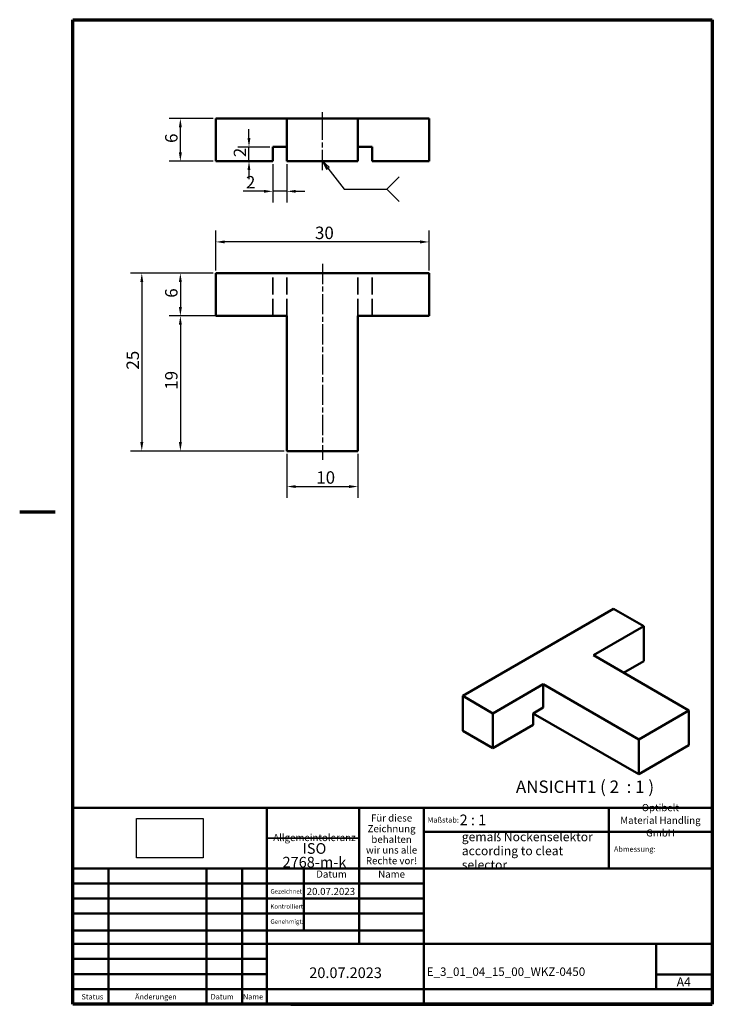
# Model space of a CAD drawing. Units: millimetres. Extents: x 3 to 100, y 5 to 144.
import ezdxf
from ezdxf.enums import TextEntityAlignment as Align

# ---------------------------------------------------------------- set-up
doc = ezdxf.new("R2010")
doc.units = ezdxf.units.MM
doc.header["$LTSCALE"] = 0.5
doc.linetypes.add('CHAIN', pattern=[0.3543, 0.2362, -0.0295, 0.0591, -0.0295])
doc.linetypes.add('DASHED', pattern=[0.2067, 0.1654, -0.0413])
for name, color, linetype, lineweight in [('Bemaßung (ISO)', 7, 'Continuous', 25), ('Mittellinie (ISO)', 7, 'Continuous', 25), ('Rahmen (ISO)', 7, 'Continuous', 70), ('Sichtbar (ISO)', 7, 'Continuous', 50), ('Symbol (ISO)', 7, 'Continuous', 25), ('Titel (ISO)', 7, 'Continuous', 50), ('Titel 0_35', 7, 'Continuous', 35), ('Verdeckt (ISO)', 7, 'DASHED', 35)]:
    doc.layers.add(name, color=color, linetype=linetype, lineweight=lineweight)
doc.styles.add('Notiztext (DIN)', font='isocpeur.ttf')
doc.styles.add('Textstil11', font='isocpeur.ttf')
doc.styles.add('Textstil12', font='isocpeur.ttf')
doc.styles.add('Textstil13', font='isocpeur.ttf')
doc.styles.add('Textstil14', font='isocpeur.ttf')
doc.styles.add('Textstil26', font='isocpeur.ttf')
doc.styles.add('Textstil27', font='isocpeur.ttf')
doc.styles.add('Textstil40', font='isocpeur.ttf')
doc.styles.add('Textstil41', font='isocpeur.ttf')
doc.dimstyles.new('Standard (DIN)', dxfattribs={"dimscale": 0.5, "dimtxt": 3.5, "dimasz": 2.5, "dimexe": 3.175, "dimexo": 0.8, "dimgap": 0.8, "dimtad": 1, "dimdec": 3, "dimrnd": 1e-08, "dimtxsty": 'Notiztext (DIN)', "dimcen": 0.09, "dimdle": 10, "dimclrd": 256, "dimclre": 256, "dimclrt": 256, "dimadec": 3, "dimazin": 2, "dimtfac": 1, "dimtmove": 0, "dimatfit": 3, "dimfxl": 1, "dimtolj": 1, "dimlwd": -1, "dimlwe": -1, "dimarcsym": 0})
picture_1 = doc.add_image_def('image1.jpg', size_in_pixel=(599, 354))

# ---------------------------------------------------------------- blocks, each defined once
blk = doc.blocks.new('logo1-Optibelt')
image = blk.add_image(picture_1, insert=(8.95, 1.47), size_in_units=(9.4, 5.56))
image.dxf.flags = 7
blk = doc.blocks.new('Schriftfelder Schriftfeld Optibelt Material Handling')
at = {"layer": 'Titel (ISO)'}
for p, q in [((285.4, 155.08), (105.4, 155.08)), ((105.4, 155.08), (105.4, 99.83)), ((160, 99.83), (160, 155.08)), ((186, 138.08), (186, 155.08)), ((204.2, 99.83), (204.2, 155.08)), ((256.23, 138.08), (256.23, 155.08)), ((285.4, 99.83), (285.4, 155.08)), ((204.2, 148.33), (285.4, 148.33)), ((105.4, 138.08), (285.4, 138.08)), ((115.4, 99.83), (115.4, 138.08)), ((143, 99.83), (143, 138.08)), ((153, 99.83), (153, 138.08)), ((170.4, 120.56), (170.4, 138.08)), ((186, 116.83), (186, 138.08)), ((105.4, 133.83), (160, 133.83)), ((160, 133.83), (204.2, 133.83)), ((105.4, 129.58), (160, 129.58)), ((160, 129.58), (204.2, 129.58)), ((105.4, 125.33), (160, 125.33)), ((160, 125.33), (204.2, 125.33)), ((105.4, 120.56), (160, 120.56)), ((160, 120.56), (204.2, 120.56)), ((105.4, 116.83), (160, 116.83)), ((153, 116.83), (285.4, 116.83)), ((269.6, 104.08), (269.6, 116.83)), ((105.4, 112.58), (160, 112.58)), ((160, 108.33), (105.4, 108.33)), ((269.6, 108.22), (285.4, 108.22)), ((105.4, 104.08), (160, 104.08)), ((160, 104.08), (204.2, 104.08)), ((197.2, 104.08), (285.4, 104.08)), ((105.4, 99.83), (285.4, 99.83))]:
    blk.add_line(p, q, dxfattribs=at)
at = {"layer": 'Titel 0_35'}
blk.add_line((186, 146.58), (160, 146.58), dxfattribs=at)
at = {"xscale": 2, "yscale": 2}
blk.add_blockref('logo1-Optibelt', (105.4, 138.08), dxfattribs=at)
at = {"layer": 'Titel (ISO)', "style": 'Textstil14'}
for s, p in [('Datum', (178.2, 134.83)), ('Name', (195.1, 134.83))]:
    blk.add_text(s, height=2, dxfattribs=at).set_placement(p, align=Align.BOTTOM_CENTER)
at = {"layer": 'Titel (ISO)', "style": 'Textstil26'}
for s, p in [('Gezeichnet', (161, 130.58)), ('Kontrolliert', (161, 126.33)), ('Genehmigt:', (161, 122.08))]:
    blk.add_text(s, height=1.25, dxfattribs=at).set_placement(p, align=Align.BOTTOM_LEFT)
at = {"layer": 'Titel (ISO)', "style": 'Textstil13'}
for s, p in [('Status', (110.87, 101.95)), ('Änderungen', (128.75, 101.95)), ('Datum', (147.41, 101.95)), ('Name', (156.1, 101.95))]:
    blk.add_text(s, height=1.5, dxfattribs=at).set_placement(p, align=Align.MIDDLE_CENTER)
at = {"layer": 'Titel (ISO)', "style": 'Notiztext (DIN)'}
for s, insert, char_height, width, attachment_point, line_spacing_factor in [('\\fISOCPEUR|b0|i0;\\H2.0000;Optibelt\\PMaterial Handling GmbH', (270.8, 151.6), 2, 29.2025, 5, 1.068348), ('\\fArial|b0|i0;\\H2.5000;gemäß Nockenselektor\\Paccording to cleat selector', (214.87, 143.02), 2.5, 40.5659, 4, 0.944221)]:
    blk.add_mtext(s, dxfattribs=dict(at, insert=insert, char_height=char_height, width=width, attachment_point=attachment_point, line_spacing_factor=line_spacing_factor))
for s, insert, char_height, width, attachment_point in [('\\fISOCPEUR|b0|i0;\\H1.5000;Maßstab:', (205.2, 151.7), 1.5, 17.9234, 4), ('\\fISOCPEUR|b0|i0;\\H3.0000;20.07.2023', (182.15, 108.71), 3, 21.3377, 5)]:
    blk.add_mtext(s, dxfattribs=dict(at, insert=insert, char_height=char_height, width=width, attachment_point=attachment_point))
at = {"layer": 'Titel (ISO)'}
for tag, p, height, style in [('Maßstab_001', (214.25, 150.21), 2.99, 'Textstil40'), ('BEZEICHNUNG_001', (229.2, 129.34), 5, 'Textstil11'), ('ERSTELLUNGSDATUM_001', (171.2, 130.58), 2, 'Textstil14'), ('BAUTEILNUMMER_001', (204.99, 107.8), 2.4, 'Textstil41'), ('Blattgröße_001', (275.38, 104.9), 2.5, 'Textstil12')]:
    blk.add_attdef(tag, p, '', height=height, dxfattribs=dict(at, style=style))
at = {"layer": 'Titel (ISO)', "style": 'Textstil14'}
for tag, p in [('KONTROLLDATUM', (171.4, 126.33)), ('KONTROLLIERT_VON', (187, 126.33)), ('GENEHM.DAT._KONSTR.', (171.53, 122.13)), ('KONSTR._GEN._VON', (187, 122.08))]:
    blk.add_attdef(tag, text='', height=2, dxfattribs=at).set_placement(p, align=Align.BOTTOM_LEFT)
at = {"layer": 'Titel (ISO)', "style": 'Textstil27'}
blk.add_attdef('PROJEKT', text='', height=4, dxfattribs=at).set_placement((245, 122.79), align=Align.MIDDLE_CENTER)
at = {"layer": 'Titel 0_35', "attachment_point": 5, "style": 'Notiztext (DIN)'}
for s, insert, char_height, width, line_spacing_factor in [('\\fISOCPEUR|b0|i0;\\H2.0000;Für diese Zeichnung\\Pbehalten wir uns alle Rechte vor!', (195.1, 146.24), 2, 15.1929, 0.9), ('\\fISOCPEUR|b0|i0;\\H2.0000;Allgemeintoleranz\\P\\fISOCPEUR|b0|i0;\\H3.0000;ISO 2768-m-k', (173.39, 143.03), 3.5, 24.885, 0.771429)]:
    blk.add_mtext(s, dxfattribs=dict(at, insert=insert, char_height=char_height, width=width, line_spacing_factor=line_spacing_factor))
at = {"layer": 'Titel 0_35', "insert": (257.71, 144.24), "char_height": 1.5, "attachment_point": 1, "line_spacing_factor": 4, "style": 'Notiztext (DIN)'}
blk.add_mtext('\\fISOCPEUR|b0|i0;\\H1.5000;Abmessung:\\P', dxfattribs=at)
blk = doc.blocks.new('*D4')
at = {"layer": 'Bemaßung (ISO)', "transparency": 16777216}
for p, q in [((40.12, 82.43), (40.12, 76.24)), ((50.12, 82.43), (50.12, 76.24)), ((41.37, 77.83), (48.87, 77.83))]:
    blk.add_line(p, q, dxfattribs=at)
for points in [[(41.37, 78.03), (41.37, 77.62), (40.12, 77.83)], [(48.87, 78.03), (48.87, 77.62), (50.12, 77.83)]]:
    blk.add_solid(points, dxfattribs=at)
at = {"layer": 'Defpoints', "color": 0, "transparency": 16777216}
for p in [(40.12, 82.83), (50.12, 82.83), (50.12, 77.83)]:
    blk.add_point(p, dxfattribs=at)
at = {"layer": 'Bemaßung (ISO)', "transparency": 16777216, "insert": (44.25, 79.98), "char_height": 1.75, "attachment_point": 1, "style": 'Notiztext (DIN)'}
blk.add_mtext('\\A1;10', dxfattribs=at)
blk = doc.blocks.new('*D5')
at = {"layer": 'Bemaßung (ISO)', "transparency": 16777216}
for p, q in [((29.72, 107.83), (23.53, 107.83)), ((25.12, 106.58), (25.12, 103.08)), ((29.72, 101.83), (23.53, 101.83))]:
    blk.add_line(p, q, dxfattribs=at)
for points in [[(24.91, 106.58), (25.33, 106.58), (25.12, 107.83)], [(24.91, 103.08), (25.33, 103.08), (25.12, 101.83)]]:
    blk.add_solid(points, dxfattribs=at)
at = {"layer": 'Defpoints', "color": 0, "transparency": 16777216}
for p in [(30.12, 107.83), (25.12, 101.83), (30.12, 101.83)]:
    blk.add_point(p, dxfattribs=at)
at = {"layer": 'Bemaßung (ISO)', "transparency": 16777216, "insert": (22.97, 104.39), "char_height": 1.75, "attachment_point": 1, "rotation": 90, "style": 'Notiztext (DIN)'}
blk.add_mtext('\\A1;6', dxfattribs=at)
blk = doc.blocks.new('*D6')
at = {"layer": 'Bemaßung (ISO)', "transparency": 16777216}
for p, q in [((39.72, 101.83), (23.53, 101.83)), ((25.12, 100.58), (25.12, 84.08)), ((39.72, 82.83), (23.53, 82.83))]:
    blk.add_line(p, q, dxfattribs=at)
for points in [[(24.91, 100.58), (25.33, 100.58), (25.12, 101.83)], [(24.91, 84.08), (25.33, 84.08), (25.12, 82.83)]]:
    blk.add_solid(points, dxfattribs=at)
at = {"layer": 'Defpoints', "color": 0, "transparency": 16777216}
for p in [(40.12, 101.83), (25.12, 82.83), (40.12, 82.83)]:
    blk.add_point(p, dxfattribs=at)
at = {"layer": 'Bemaßung (ISO)', "transparency": 16777216, "insert": (22.97, 91.45), "char_height": 1.75, "attachment_point": 1, "rotation": 90, "style": 'Notiztext (DIN)'}
blk.add_mtext('\\A1;19', dxfattribs=at)
blk = doc.blocks.new('*D7')
at = {"layer": 'Bemaßung (ISO)', "transparency": 16777216}
for p, q in [((29.72, 107.83), (18.1, 107.83)), ((19.69, 106.58), (19.69, 84.08)), ((39.72, 82.83), (18.1, 82.83))]:
    blk.add_line(p, q, dxfattribs=at)
for points in [[(19.48, 106.58), (19.9, 106.58), (19.69, 107.83)], [(19.48, 84.08), (19.9, 84.08), (19.69, 82.83)]]:
    blk.add_solid(points, dxfattribs=at)
at = {"layer": 'Defpoints', "color": 0, "transparency": 16777216}
for p in [(30.12, 107.83), (19.69, 82.83), (40.12, 82.83)]:
    blk.add_point(p, dxfattribs=at)
at = {"layer": 'Bemaßung (ISO)', "transparency": 16777216, "insert": (17.54, 94.28), "char_height": 1.75, "attachment_point": 1, "rotation": 90, "style": 'Notiztext (DIN)'}
blk.add_mtext('\\A1;25', dxfattribs=at)
blk = doc.blocks.new('*D8')
at = {"layer": 'Bemaßung (ISO)', "transparency": 16777216}
for p, q in [((30.12, 108.23), (30.12, 113.83)), ((60.12, 108.23), (60.12, 113.83)), ((58.87, 112.24), (31.37, 112.24))]:
    blk.add_line(p, q, dxfattribs=at)
for points in [[(31.37, 112.45), (31.37, 112.03), (30.12, 112.24)], [(58.87, 112.45), (58.87, 112.03), (60.12, 112.24)]]:
    blk.add_solid(points, dxfattribs=at)
at = {"layer": 'Defpoints', "color": 0, "transparency": 16777216}
for p in [(30.12, 112.24), (30.12, 107.83), (60.12, 107.83)]:
    blk.add_point(p, dxfattribs=at)
at = {"layer": 'Bemaßung (ISO)', "transparency": 16777216, "insert": (44.07, 114.39), "char_height": 1.75, "attachment_point": 1, "style": 'Notiztext (DIN)'}
blk.add_mtext('\\A1;30', dxfattribs=at)
blk = doc.blocks.new('*D9')
at = {"layer": 'Bemaßung (ISO)', "transparency": 16777216}
for p, q in [((29.72, 129.59), (23.53, 129.59)), ((25.12, 124.84), (25.12, 128.34)), ((29.72, 123.59), (23.53, 123.59))]:
    blk.add_line(p, q, dxfattribs=at)
for points in [[(24.91, 128.34), (25.33, 128.34), (25.12, 129.59)], [(24.91, 124.84), (25.33, 124.84), (25.12, 123.59)]]:
    blk.add_solid(points, dxfattribs=at)
at = {"layer": 'Defpoints', "color": 0, "transparency": 16777216}
for p in [(25.12, 129.59), (30.12, 129.59), (30.12, 123.59)]:
    blk.add_point(p, dxfattribs=at)
at = {"layer": 'Bemaßung (ISO)', "transparency": 16777216, "insert": (22.97, 126.16), "char_height": 1.75, "attachment_point": 1, "rotation": 90, "style": 'Notiztext (DIN)'}
blk.add_mtext('\\A1;6', dxfattribs=at)
blk = doc.blocks.new('Ränder Rahmen A4 hoch')
at = {"layer": 'Rahmen (ISO)'}
for p, q in [((20, 10), (20, 287)), ((20, 287), (200, 287)), ((200, 287), (200, 10)), ((15, 148.5), (5, 148.5)), ((200, 10), (20, 10)), ((200, 10), (20, 10)), ((81.31, 10), (200, 10))]:
    blk.add_line(p, q, dxfattribs=at)
blk = doc.blocks.new('*D11')
at = {"layer": 'Bemaßung (ISO)', "transparency": 16777216}
for p, q in [((34.78, 126.84), (34.78, 128.09)), ((37.72, 125.59), (33.19, 125.59)), ((34.78, 123.59), (34.78, 125.59)), ((37.72, 123.59), (33.19, 123.59)), ((34.78, 122.34), (34.78, 121.09))]:
    blk.add_line(p, q, dxfattribs=at)
for points in [[(34.57, 126.84), (34.98, 126.84), (34.78, 125.59)], [(34.57, 122.34), (34.98, 122.34), (34.78, 123.59)]]:
    blk.add_solid(points, dxfattribs=at)
at = {"layer": 'Defpoints', "color": 0, "transparency": 16777216}
for p in [(34.78, 125.59), (38.12, 125.59), (38.12, 123.59)]:
    blk.add_point(p, dxfattribs=at)
at = {"layer": 'Bemaßung (ISO)', "transparency": 16777216, "insert": (32.63, 124.16), "char_height": 1.75, "attachment_point": 1, "rotation": 90, "style": 'Notiztext (DIN)'}
blk.add_mtext('\\A1;2', dxfattribs=at)
blk = doc.blocks.new('*D12')
at = {"layer": 'Bemaßung (ISO)', "transparency": 16777216}
for p, q in [((38.12, 123.19), (38.12, 117.77)), ((40.12, 123.19), (40.12, 117.77)), ((36.87, 119.36), (33.95, 119.36)), ((40.12, 119.36), (38.12, 119.36)), ((41.37, 119.36), (42.62, 119.36))]:
    blk.add_line(p, q, dxfattribs=at)
for points in [[(36.87, 119.56), (36.87, 119.15), (38.12, 119.36)], [(41.37, 119.56), (41.37, 119.15), (40.12, 119.36)]]:
    blk.add_solid(points, dxfattribs=at)
at = {"layer": 'Defpoints', "color": 0, "transparency": 16777216}
for p in [(38.12, 123.59), (40.12, 123.59), (40.12, 119.36)]:
    blk.add_point(p, dxfattribs=at)
at = {"layer": 'Bemaßung (ISO)', "transparency": 16777216, "insert": (34.35, 121.51), "char_height": 1.75, "attachment_point": 1, "style": 'Notiztext (DIN)'}
blk.add_mtext('\\A1;2', dxfattribs=at)
blk = doc.blocks.new('Schweißsymbol1')
at = {"layer": 'Symbol (ISO)'}
for p, q in [((92.17, 245.52), (90.34, 247.1)), ((91.78, 245.21), (90.34, 247.06)), ((90.34, 246.99), (91.38, 244.91)), ((91.38, 244.91), (92.17, 245.52)), ((91.78, 245.21), (96.36, 239.33)), ((108.36, 239.33), (111.86, 242.83)), ((96.36, 239.33), (108.36, 239.33)), ((108.36, 239.33), (111.86, 235.83))]:
    blk.add_line(p, q, dxfattribs=at)
at = {"layer": 'Symbol (ISO)', "flags": 128}
blk.add_lwpolyline([(92.17, 245.52), (90.24, 247.19), (91.38, 244.91), (92.17, 245.52)], dxfattribs=at)
at = {"layer": 'Symbol (ISO)'}
blk.add_solid([(92.17, 245.52), (90.24, 247.19), (91.38, 244.91), (92.17, 245.52)], dxfattribs=at)

msp = doc.modelspace()

# ---------------------------------------------------------------- linework, layer by layer
at = {"layer": 'Mittellinie (ISO)', "linetype": 'CHAIN', "ltscale": 23.990969}
for p, q in [((45.1209, 122.3425), (45.1209, 130.8425)), ((45.1209, 109.1515), (45.1209, 81.5757))]:
    msp.add_line(p, q, dxfattribs=at)
at = {"layer": 'Sichtbar (ISO)'}
for p, q in [((30.1209, 129.5925), (40.1209, 129.5925)), ((30.1209, 123.5925), (30.1209, 129.5925)), ((40.1209, 129.5925), (50.1209, 129.5925)), ((40.1209, 123.5925), (40.1209, 129.5925)), ((50.1209, 123.5925), (50.1209, 129.5925)), ((50.1209, 129.5925), (60.1209, 129.5925)), ((60.1209, 123.5925), (60.1209, 129.5925)), ((38.1209, 125.5925), (40.1209, 125.5925)), ((38.1209, 123.5925), (38.1209, 125.5925)), ((50.1209, 125.5925), (52.1209, 125.5925)), ((52.1209, 125.5925), (52.1209, 123.5925)), ((30.1209, 123.5925), (38.1209, 123.5925)), ((40.1209, 123.5925), (50.1209, 123.5925)), ((52.1209, 123.5925), (60.1209, 123.5925)), ((60.1209, 107.8257), (30.1209, 107.8257)), ((30.1209, 107.8257), (30.1209, 101.8257)), ((60.1209, 101.8257), (60.1209, 107.8257)), ((30.1209, 101.8257), (40.1209, 101.8257)), ((40.1209, 101.8257), (40.1209, 82.8257)), ((50.1209, 101.8257), (60.1209, 101.8257)), ((50.1209, 82.8257), (50.1209, 101.8257)), ((40.1209, 82.8257), (50.1209, 82.8257)), ((86.0968, 60.6262), (64.8836, 48.3787)), ((90.3394, 58.1767), (86.0968, 60.6262)), ((83.2683, 54.0942), (90.3394, 58.1767)), ((90.3394, 53.2777), (90.3394, 58.1767)), ((96.7034, 46.3375), (83.2683, 54.0942)), ((87.511, 51.6447), (90.3394, 53.2777)), ((69.1262, 45.9292), (76.1973, 50.0117)), ((76.1973, 50.0117), (89.6323, 42.255)), ((76.1973, 46.7457), (76.1973, 50.0117)), ((64.8836, 43.4797), (64.8836, 48.3787)), ((64.8836, 48.3787), (69.1262, 45.9292)), ((69.1262, 41.0302), (69.1262, 45.9292)), ((74.7831, 45.9292), (76.1973, 46.7457)), ((74.7831, 44.2962), (74.7831, 45.9292)), ((89.6323, 37.356), (74.7831, 45.9292)), ((89.6323, 42.255), (96.7034, 46.3375)), ((96.7034, 41.4385), (96.7034, 46.3375)), ((64.8836, 43.4797), (69.1262, 41.0302)), ((69.1262, 41.0302), (74.7831, 44.2962)), ((89.6323, 37.356), (89.6323, 42.255)), ((89.6323, 37.356), (96.7034, 41.4385))]:
    msp.add_line(p, q, dxfattribs=at)
at = {"layer": 'Verdeckt (ISO)', "ltscale": 29.027576}
for p, q in [((38.1209, 101.8257), (38.1209, 107.8257)), ((40.1209, 101.8257), (40.1209, 107.8257)), ((50.1209, 101.8257), (50.1209, 107.8257)), ((52.1209, 101.8257), (52.1209, 107.8257))]:
    msp.add_line(p, q, dxfattribs=at)

# ---------------------------------------------------------------- block references
at = {"xscale": 0.5, "yscale": 0.5, "zscale": 0.5}
msp.add_blockref('Ränder Rahmen A4 hoch', (0, 0), dxfattribs=at)
ref = msp.add_blockref('Schriftfelder Schriftfeld Optibelt Material Handling', (-42.7006, -44.914), dxfattribs=dict(xscale=0.5, yscale=0.5, zscale=0.5))
ref.add_attrib('Blattgröße_001', 'A4', (94.9874, 7.5353), dxfattribs={"layer": 'Titel (ISO)', "height": 1.25, "style": 'Textstil12'})
ref.add_attrib('ERSTELLUNGSDATUM_001', '20.07.2023', (42.8999, 20.375), dxfattribs={"layer": 'Titel (ISO)', "height": 1, "style": 'Textstil14'})
ref.add_attrib('Maßstab_001', '2 : 1', (64.4269, 30.1899), dxfattribs={"layer": 'Titel (ISO)', "height": 1.49638, "style": 'Textstil40'})
ref.add_attrib('BAUTEILNUMMER_001', 'E_3_01_04_15_00_WKZ-0450', (59.792, 8.9856), dxfattribs={"layer": 'Titel (ISO)', "height": 1.2, "style": 'Textstil41'})
at = {"layer": 'Symbol (ISO)', "xscale": 0.5, "yscale": 0.5, "zscale": 0.5}
msp.add_blockref('Schweißsymbol1', (0, 0), dxfattribs=at)

# ---------------------------------------------------------------- texts
at = {"layer": 'Symbol (ISO)', "insert": (72.3523, 34.1832), "char_height": 1.75, "attachment_point": 7, "style": 'Notiztext (DIN)'}
msp.add_mtext('ANSICHT1 ( 2  : 1 )', dxfattribs=at)

# ---------------------------------------------------------------- dimensions: what is measured, and where the dimension line sits
at = {"layer": 'Bemaßung (ISO)'}
for base, p1, p2, angle, override, picture, middle in [((25.1209, 129.5925), (30.1209, 123.5925), (30.1209, 129.5925), 90, {"dimgap": 0.8, "dimdec": 3, "dimtol": 0, "dimlim": 0, "dimtp": 0, "dimtm": 0, "dimtdec": 2, "dimtofl": 0, "dimatfit": 1}, '*D9', (25.1209, 126.5925)), ((34.775, 125.5925), (38.1209, 123.5925), (38.1209, 125.5925), 90, {"dimgap": 0.8, "dimdec": 3, "dimtol": 0, "dimlim": 0, "dimtp": 0, "dimtm": 0, "dimtdec": 2, "dimtofl": 1, "dimatfit": 1}, '*D11', (34.775, 124.5925)), ((30.1209, 112.2394), (60.1209, 107.8257), (30.1209, 107.8257), 180, {"dimgap": 0.8, "dimdec": 3, "dimtol": 0, "dimlim": 0, "dimtp": 0, "dimtm": 0, "dimtdec": 2, "dimtofl": 0, "dimatfit": 1}, '*D8', (45.1209, 112.2394)), ((19.6871, 82.8257), (30.1209, 107.8257), (40.1209, 82.8257), 90, {"dimgap": 0.8, "dimdec": 3, "dimtol": 0, "dimlim": 0, "dimtp": 0, "dimtm": 0, "dimtdec": 2, "dimtofl": 0, "dimatfit": 1}, '*D7', (19.6871, 95.3257)), ((25.1209, 101.8257), (30.1209, 107.8257), (30.1209, 101.8257), 90, {"dimgap": 0.8, "dimdec": 3, "dimtol": 0, "dimlim": 0, "dimtp": 0, "dimtm": 0, "dimtdec": 2, "dimtofl": 0, "dimatfit": 1}, '*D5', (25.1209, 104.8257)), ((25.1209, 82.8257), (40.1209, 101.8257), (40.1209, 82.8257), 90, {"dimgap": 0.8, "dimdec": 3, "dimtol": 0, "dimlim": 0, "dimtp": 0, "dimtm": 0, "dimtdec": 2, "dimtofl": 0, "dimatfit": 1}, '*D6', (25.1209, 92.3257)), ((50.1209, 77.8257), (40.1209, 82.8257), (50.1209, 82.8257), 180, {"dimgap": 0.8, "dimdec": 3, "dimtol": 0, "dimlim": 0, "dimtp": 0, "dimtm": 0, "dimtdec": 2, "dimtofl": 0, "dimatfit": 1}, '*D4', (45.1209, 77.8257))]:
    dim = msp.add_linear_dim(base=base, p1=p1, p2=p2, angle=angle, dimstyle='Standard (DIN)', override=override, dxfattribs=at)
    dim.commit()
    dim.dimension.update_dxf_attribs({"geometry": picture, "text_midpoint": middle, "dimtype": 160})
dim = msp.add_linear_dim(base=(40.1209, 119.3551), p1=(38.1209, 123.5925), p2=(40.1209, 123.5925), dimstyle='Standard (DIN)', override={"dimgap": 0.8, "dimdec": 3, "dimtol": 0, "dimlim": 0, "dimtp": 0, "dimtm": 0, "dimtdec": 2, "dimtofl": 1, "dimatfit": 1}, dxfattribs=at)
dim.commit()
dim.dimension.update_dxf_attribs({"geometry": '*D12', "text_midpoint": (34.7834, 119.3551), "dimtype": 160})

doc.saveas('drawing.dxf')
